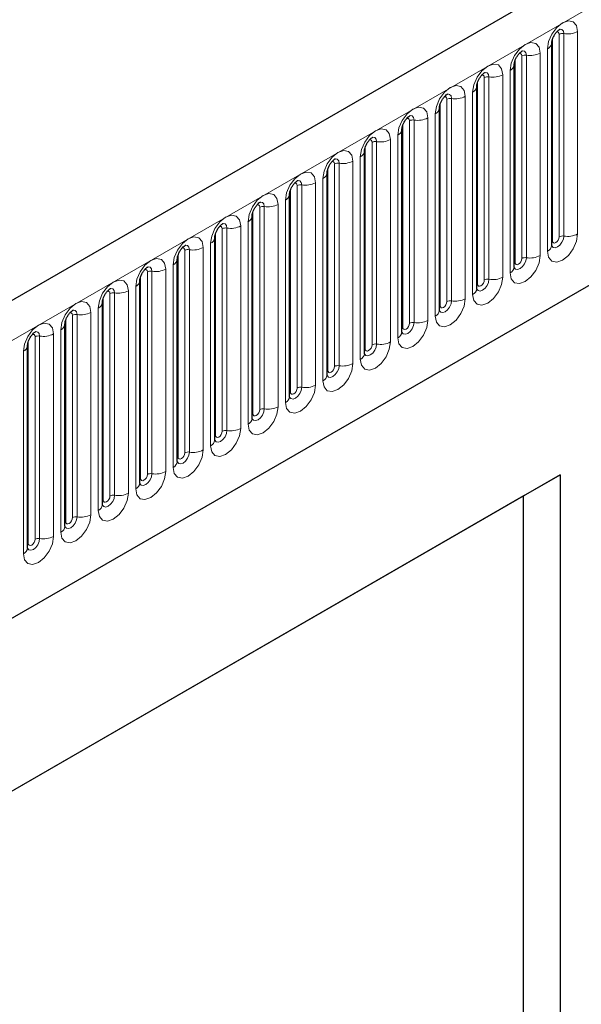
# Model space of a CAD drawing. Units: millimetres. Extents: x 0 to 733, y 0 to 1309.
# Drawn here: x 112 to 118, y 29 to 39 of the extents above; entities that cross this region are included whole.
import ezdxf

# ---------------------------------------------------------------- set-up
doc = ezdxf.new("R2010")
doc.units = ezdxf.units.MM

msp = doc.modelspace()

# ---------------------------------------------------------------- linework, layer by layer
at = {"color": 7, "linetype": 'Continuous', "lineweight": 25}
for p, q in [((177.7282, 74.6122), (107.159, 33.8734)), ((109.5522, 31.9232), (175.848, 70.1949)), ((117.2736, 39.1458), (117.2735, 39.1432)), ((117.2736, 37.0227), (117.2736, 39.1458)), ((116.8811, 36.7962), (116.8811, 38.9192)), ((116.8811, 38.9192), (116.8811, 38.9167)), ((116.4887, 38.6926), (116.4886, 38.6901)), ((116.4887, 36.5696), (116.4887, 38.6926)), ((116.0962, 36.3431), (116.0962, 38.4661)), ((116.0962, 38.4661), (116.0962, 38.4636)), ((115.7038, 38.2395), (115.7037, 38.237)), ((115.7038, 36.1165), (115.7038, 38.2395)), ((115.3113, 35.89), (115.3113, 38.013)), ((115.3113, 38.013), (115.3113, 38.0104)), ((114.9189, 37.7864), (114.9188, 37.7839)), ((114.9189, 35.6634), (114.9189, 37.7864)), ((114.5265, 37.5599), (114.5264, 37.5573)), ((114.5265, 35.4369), (114.5265, 37.5599)), ((114.134, 37.3333), (114.1339, 37.3308)), ((114.134, 35.2103), (114.134, 37.3333)), ((113.7416, 37.1068), (113.7415, 37.1042)), ((113.7416, 34.9838), (113.7416, 37.1068)), ((113.3491, 34.7572), (113.3491, 36.8802)), ((113.3491, 36.8802), (113.3491, 36.8777)), ((112.9567, 36.6537), (112.9566, 36.6511)), ((112.9567, 34.5307), (112.9567, 36.6537)), ((112.5642, 34.3041), (112.5642, 36.4271)), ((112.5642, 36.4271), (112.5642, 36.4246)), ((112.1718, 36.2006), (112.1717, 36.198)), ((112.1718, 34.0776), (112.1718, 36.2006)), ((111.7793, 33.851), (111.7793, 35.974)), ((111.7793, 35.974), (111.7793, 35.9715)), ((117.3624, 34.6191), (109.1125, 29.8566)), ((116.9779, 34.3971), (117.3624, 34.6191)), ((117.3624, 34.6191), (117.3624, 22.7793)), ((116.9779, 34.3971), (109.1125, 29.8566)), ((116.9779, 27.2932), (116.9779, 34.3971))]:
    msp.add_line(p, q, dxfattribs=at)
at = {"color": 8, "linetype": 'Continuous', "lineweight": 18}
for p, q in [((107.4155, 33.6027), (177.9847, 74.3414)), ((109.5522, 31.9232), (175.848, 70.1949)), ((117.4004, 37.1213), (117.4004, 39.2443)), ((117.5453, 39.2668), (117.5453, 37.1437)), ((117.2814, 37.073), (117.2814, 39.196)), ((117.3521, 37.1139), (117.3521, 39.2369)), ((117.1529, 39.0402), (117.1529, 36.9172)), ((117.2296, 36.9615), (117.2296, 39.0845)), ((116.889, 36.8465), (116.889, 38.9695)), ((116.9597, 36.8873), (116.9597, 39.0103)), ((117.008, 36.8948), (117.008, 39.0178)), ((116.8372, 36.735), (116.8372, 38.858)), ((116.4965, 36.6199), (116.4965, 38.7429)), ((116.5672, 36.6608), (116.5672, 38.7838)), ((116.6155, 36.6682), (116.6155, 38.7912)), ((116.7604, 38.8136), (116.7604, 36.6906)), ((116.4447, 36.5084), (116.4447, 38.6314)), ((116.1748, 36.4342), (116.1748, 38.5572)), ((116.2231, 36.4417), (116.2231, 38.5647)), ((116.368, 38.5871), (116.368, 36.4641)), ((116.1041, 36.3934), (116.1041, 38.5164)), ((115.7823, 36.2076), (115.7823, 38.3307)), ((115.8306, 36.2151), (115.8306, 38.3381)), ((115.9755, 38.3605), (115.9755, 36.2375)), ((116.0523, 36.2819), (116.0523, 38.4049)), ((115.7116, 36.1668), (115.7116, 38.2898)), ((115.3899, 35.9811), (115.3899, 38.1041)), ((115.4382, 35.9886), (115.4382, 38.1116)), ((115.5831, 38.134), (115.5831, 36.011)), ((115.6599, 36.0553), (115.6599, 38.1783)), ((115.3192, 35.9403), (115.3192, 38.0633)), ((115.1906, 37.9074), (115.1906, 35.7844)), ((115.2674, 35.8288), (115.2674, 37.9518)), ((114.9267, 35.7137), (114.9267, 37.8367)), ((114.9974, 35.7545), (114.9974, 37.8775)), ((115.0457, 35.762), (115.0457, 37.885)), ((114.875, 35.6022), (114.875, 37.7252)), ((114.5343, 35.4872), (114.5343, 37.6102)), ((114.605, 35.528), (114.605, 37.651)), ((114.6533, 35.5355), (114.6533, 37.6585)), ((114.7982, 37.6809), (114.7982, 35.5579)), ((114.4825, 35.3756), (114.4825, 37.4987)), ((114.1418, 35.2606), (114.1418, 37.3836)), ((114.2126, 35.3014), (114.2126, 37.4244)), ((114.2609, 35.3089), (114.2609, 37.4319)), ((114.4057, 37.4543), (114.4057, 35.3313)), ((113.8201, 35.0749), (113.8201, 37.1979)), ((113.8684, 35.0824), (113.8684, 37.2054)), ((114.0133, 37.2278), (114.0133, 35.1048)), ((114.0901, 35.1491), (114.0901, 37.2721)), ((113.7494, 35.0341), (113.7494, 37.1571)), ((113.4277, 34.8483), (113.4277, 36.9713)), ((113.476, 34.8558), (113.476, 36.9788)), ((113.6209, 37.0012), (113.6209, 34.8782)), ((113.6976, 34.9225), (113.6976, 37.0455)), ((113.357, 34.8075), (113.357, 36.9305)), ((113.2284, 36.7747), (113.2284, 34.6517)), ((113.3052, 34.696), (113.3052, 36.819)), ((112.9645, 34.581), (112.9645, 36.704)), ((113.0352, 34.6218), (113.0352, 36.7448)), ((113.0835, 34.6292), (113.0835, 36.7523)), ((112.9127, 34.4694), (112.9127, 36.5924)), ((112.5721, 34.3544), (112.5721, 36.4774)), ((112.6428, 34.3952), (112.6428, 36.5182)), ((112.6911, 34.4027), (112.6911, 36.5257)), ((112.836, 36.5481), (112.836, 34.4251)), ((112.5203, 34.2429), (112.5203, 36.3659)), ((112.1796, 34.1278), (112.1796, 36.2509)), ((112.2503, 34.1687), (112.2503, 36.2917)), ((112.2986, 34.1761), (112.2986, 36.2991)), ((112.4435, 36.3216), (112.4435, 34.1986)), ((111.8579, 33.9421), (111.8579, 36.0651)), ((111.9062, 33.9496), (111.9062, 36.0726)), ((112.0511, 36.095), (112.0511, 33.972)), ((112.1279, 34.0163), (112.1279, 36.1393)), ((111.7872, 33.9013), (111.7872, 36.0243)), ((111.7354, 33.7898), (111.7354, 35.9128))]:
    msp.add_line(p, q, dxfattribs=at)
at = {"color": 8, "linetype": 'Continuous', "lineweight": 18, "flags": 128}
for points in [[(117.2296, 39.0845), (117.2416, 39.1612), (117.2759, 39.2401), (117.3271, 39.3092), (117.3875, 39.3579), (117.4479, 39.3789), (117.4991, 39.3689), (117.5333, 39.3296), (117.5453, 39.2668)], [(117.3521, 39.2369), (117.3494, 39.2509), (117.3418, 39.2598), (117.3303, 39.262), (117.3238, 39.2605)], [(117.4004, 39.2443), (117.3954, 39.2706), (117.3811, 39.2871), (117.3597, 39.2912), (117.3572, 39.2909)], [(116.8372, 38.858), (116.8492, 38.9347), (116.8834, 39.0135), (116.9346, 39.0826), (116.995, 39.1313), (117.0554, 39.1523), (117.1066, 39.1424), (117.1408, 39.103), (117.1529, 39.0402)], [(116.9597, 39.0103), (116.957, 39.0244), (116.9493, 39.0332), (116.9378, 39.0354), (116.9313, 39.034)], [(117.008, 39.0178), (117.0029, 39.044), (116.9886, 39.0605), (116.9672, 39.0647), (116.9647, 39.0643)], [(116.4447, 38.6314), (116.4568, 38.7081), (116.491, 38.787), (116.5422, 38.856), (116.6026, 38.9048), (116.663, 38.9258), (116.7142, 38.9158), (116.7484, 38.8765), (116.7604, 38.8136)], [(116.6155, 38.7912), (116.6105, 38.8175), (116.5962, 38.8339), (116.5748, 38.8381), (116.5723, 38.8378)], [(116.5672, 38.7838), (116.5645, 38.7978), (116.5569, 38.8067), (116.5454, 38.8089), (116.5389, 38.8074)], [(116.0523, 38.4049), (116.0643, 38.4815), (116.0985, 38.5604), (116.1497, 38.6295), (116.2101, 38.6782), (116.2705, 38.6992), (116.3217, 38.6893), (116.3559, 38.6499), (116.368, 38.5871)], [(116.1748, 38.5572), (116.1721, 38.5713), (116.1644, 38.5801), (116.153, 38.5823), (116.1464, 38.5809)], [(116.2231, 38.5647), (116.2181, 38.5909), (116.2037, 38.6074), (116.1823, 38.6116), (116.1798, 38.6112)], [(115.6599, 38.1783), (115.6719, 38.255), (115.7061, 38.3339), (115.7573, 38.4029), (115.8177, 38.4517), (115.8781, 38.4727), (115.9293, 38.4627), (115.9635, 38.4233), (115.9755, 38.3605)], [(115.7823, 38.3307), (115.7796, 38.3447), (115.772, 38.3535), (115.7605, 38.3558), (115.754, 38.3543)], [(115.8306, 38.3381), (115.8256, 38.3644), (115.8113, 38.3808), (115.7899, 38.385), (115.7874, 38.3847)], [(115.2674, 37.9518), (115.2794, 38.0284), (115.3136, 38.1073), (115.3648, 38.1764), (115.4252, 38.2251), (115.4856, 38.2461), (115.5368, 38.2362), (115.5711, 38.1968), (115.5831, 38.134)], [(115.3899, 38.1041), (115.3872, 38.1182), (115.3795, 38.127), (115.3681, 38.1292), (115.3615, 38.1278)], [(115.4382, 38.1116), (115.4332, 38.1378), (115.4189, 38.1543), (115.3975, 38.1584), (115.3949, 38.1581)], [(114.875, 37.7252), (114.887, 37.8019), (114.9212, 37.8808), (114.9724, 37.9498), (115.0328, 37.9986), (115.0932, 38.0196), (115.1444, 38.0096), (115.1786, 37.9702), (115.1906, 37.9074)], [(114.9974, 37.8775), (114.9948, 37.8916), (114.9871, 37.9004), (114.9756, 37.9027), (114.9691, 37.9012)], [(115.0457, 37.885), (115.0407, 37.9113), (115.0264, 37.9277), (115.005, 37.9319), (115.0025, 37.9316)], [(114.4825, 37.4987), (114.4945, 37.5753), (114.5288, 37.6542), (114.58, 37.7233), (114.6404, 37.772), (114.7008, 37.793), (114.752, 37.7831), (114.7862, 37.7437), (114.7982, 37.6809)], [(114.6533, 37.6585), (114.6483, 37.6847), (114.634, 37.7012), (114.6126, 37.7053), (114.61, 37.705)], [(114.605, 37.651), (114.6023, 37.6651), (114.5946, 37.6739), (114.5832, 37.6761), (114.5767, 37.6747)], [(114.0901, 37.2721), (114.1021, 37.3488), (114.1363, 37.4277), (114.1875, 37.4967), (114.2479, 37.5455), (114.3083, 37.5665), (114.3595, 37.5565), (114.3937, 37.5171), (114.4057, 37.4543)], [(114.2126, 37.4244), (114.2099, 37.4385), (114.2022, 37.4473), (114.1907, 37.4496), (114.1842, 37.4481)], [(114.2609, 37.4319), (114.2558, 37.4582), (114.2415, 37.4746), (114.2201, 37.4788), (114.2176, 37.4785)], [(113.6976, 37.0455), (113.7097, 37.1222), (113.7439, 37.2011), (113.7951, 37.2702), (113.8555, 37.3189), (113.9159, 37.3399), (113.9671, 37.33), (114.0013, 37.2906), (114.0133, 37.2278)], [(113.8201, 37.1979), (113.8174, 37.212), (113.8098, 37.2208), (113.7983, 37.223), (113.7918, 37.2215)], [(113.8684, 37.2054), (113.8634, 37.2316), (113.8491, 37.2481), (113.8277, 37.2522), (113.8252, 37.2519)], [(113.3052, 36.819), (113.3172, 36.8957), (113.3514, 36.9746), (113.4026, 37.0436), (113.463, 37.0924), (113.5234, 37.1134), (113.5746, 37.1034), (113.6088, 37.064), (113.6209, 37.0012)], [(117.5453, 37.1437), (117.5333, 37.0671), (117.4991, 36.9882), (117.4479, 36.9191), (117.3875, 36.8704), (117.3271, 36.8494), (117.2759, 36.8593), (117.2416, 36.8987), (117.2296, 36.9615)], [(117.2728, 37.0205), (117.2735, 37.0189), (117.2878, 37.0024), (117.3092, 36.9983), (117.3344, 37.0071), (117.3597, 37.0274), (117.3811, 37.0563), (117.3954, 37.0893), (117.4004, 37.1213)], [(117.2814, 37.073), (117.2771, 37.0702), (117.2736, 37.0672)], [(117.3521, 37.1139), (117.3494, 37.0967), (117.3418, 37.079), (117.3303, 37.0635), (117.3168, 37.0526), (117.3032, 37.0479), (117.2918, 37.0502), (117.2841, 37.059), (117.2814, 37.073)], [(113.4277, 36.9713), (113.425, 36.9854), (113.4173, 36.9942), (113.4058, 36.9965), (113.3993, 36.995)], [(113.476, 36.9788), (113.4709, 37.0051), (113.4566, 37.0215), (113.4352, 37.0257), (113.4327, 37.0254)], [(112.9127, 36.5924), (112.9248, 36.6691), (112.959, 36.748), (113.0102, 36.8171), (113.0706, 36.8658), (113.131, 36.8868), (113.1822, 36.8769), (113.2164, 36.8375), (113.2284, 36.7747)], [(117.1529, 36.9172), (117.1408, 36.8405), (117.1066, 36.7616), (117.0554, 36.6926), (116.995, 36.6438), (116.9346, 36.6228), (116.8834, 36.6328), (116.8492, 36.6722), (116.8372, 36.735)], [(116.8804, 36.7939), (116.881, 36.7924), (116.8953, 36.7759), (116.9167, 36.7717), (116.942, 36.7805), (116.9672, 36.8009), (116.9886, 36.8298), (117.0029, 36.8627), (117.008, 36.8948)], [(116.9597, 36.8873), (116.957, 36.8701), (116.9493, 36.8525), (116.9378, 36.837), (116.9243, 36.8261), (116.9108, 36.8214), (116.8993, 36.8236), (116.8916, 36.8324), (116.889, 36.8465)], [(113.0352, 36.7448), (113.0325, 36.7589), (113.0249, 36.7677), (113.0134, 36.7699), (113.0069, 36.7684)], [(113.0835, 36.7523), (113.0785, 36.7785), (113.0642, 36.795), (113.0428, 36.7991), (113.0403, 36.7988)], [(116.889, 36.8465), (116.8846, 36.8437), (116.8811, 36.8406)], [(112.5203, 36.3659), (112.5323, 36.4426), (112.5665, 36.5214), (112.6177, 36.5905), (112.6781, 36.6393), (112.7385, 36.6602), (112.7897, 36.6503), (112.8239, 36.6109), (112.836, 36.5481)], [(116.7604, 36.6906), (116.7484, 36.614), (116.7142, 36.5351), (116.663, 36.466), (116.6026, 36.4173), (116.5422, 36.3963), (116.491, 36.4062), (116.4568, 36.4456), (116.4447, 36.5084)], [(116.4879, 36.5674), (116.4886, 36.5658), (116.5029, 36.5493), (116.5243, 36.5452), (116.5495, 36.554), (116.5748, 36.5743), (116.5962, 36.6032), (116.6105, 36.6362), (116.6155, 36.6682)], [(116.5672, 36.6608), (116.5645, 36.6436), (116.5569, 36.6259), (116.5454, 36.6104), (116.5319, 36.5995), (116.5183, 36.5948), (116.5069, 36.597), (116.4992, 36.6059), (116.4965, 36.6199)], [(112.6911, 36.5257), (112.6861, 36.552), (112.6718, 36.5684), (112.6503, 36.5726), (112.6478, 36.5723)], [(116.4965, 36.6199), (116.4922, 36.6171), (116.4887, 36.6141)], [(112.6428, 36.5182), (112.6401, 36.5323), (112.6324, 36.5411), (112.621, 36.5433), (112.6144, 36.5419)], [(116.368, 36.4641), (116.3559, 36.3874), (116.3217, 36.3085), (116.2705, 36.2395), (116.2101, 36.1907), (116.1497, 36.1697), (116.0985, 36.1797), (116.0643, 36.219), (116.0523, 36.2819)], [(112.1279, 36.1393), (112.1399, 36.216), (112.1741, 36.2949), (112.2253, 36.364), (112.2857, 36.4127), (112.3461, 36.4337), (112.3973, 36.4237), (112.4315, 36.3844), (112.4435, 36.3216)], [(116.1041, 36.3934), (116.0998, 36.3905), (116.0962, 36.3875)], [(116.0964, 36.3386), (116.1104, 36.3228), (116.1319, 36.3186), (116.1571, 36.3274), (116.1823, 36.3478), (116.2037, 36.3766), (116.2181, 36.4096), (116.2231, 36.4417)], [(116.1748, 36.4342), (116.1721, 36.417), (116.1644, 36.3994), (116.153, 36.3839), (116.1394, 36.373), (116.1259, 36.3683), (116.1144, 36.3705), (116.1068, 36.3793), (116.1041, 36.3934)], [(112.2503, 36.2917), (112.2476, 36.3057), (112.24, 36.3146), (112.2285, 36.3168), (112.222, 36.3153)], [(112.2986, 36.2991), (112.2936, 36.3254), (112.2793, 36.3419), (112.2579, 36.346), (112.2554, 36.3457)], [(111.7354, 35.9128), (111.7474, 35.9895), (111.7816, 36.0683), (111.8328, 36.1374), (111.8932, 36.1861), (111.9536, 36.2071), (112.0048, 36.1972), (112.0391, 36.1578), (112.0511, 36.095)], [(115.9755, 36.2375), (115.9635, 36.1609), (115.9293, 36.082), (115.8781, 36.0129), (115.8177, 35.9642), (115.7573, 35.9432), (115.7061, 35.9531), (115.6719, 35.9925), (115.6599, 36.0553)], [(115.703, 36.1143), (115.7037, 36.1127), (115.718, 36.0962), (115.7394, 36.0921), (115.7647, 36.1008), (115.7899, 36.1212), (115.8113, 36.1501), (115.8256, 36.1831), (115.8306, 36.2151)], [(115.7116, 36.1668), (115.7073, 36.164), (115.7038, 36.161)], [(115.7823, 36.2076), (115.7796, 36.1905), (115.772, 36.1728), (115.7605, 36.1573), (115.747, 36.1464), (115.7334, 36.1417), (115.722, 36.1439), (115.7143, 36.1528), (115.7116, 36.1668)], [(111.8579, 36.0651), (111.8552, 36.0792), (111.8475, 36.088), (111.8361, 36.0902), (111.8295, 36.0888)], [(111.9062, 36.0726), (111.9012, 36.0988), (111.8869, 36.1153), (111.8655, 36.1195), (111.8629, 36.1191)], [(115.5831, 36.011), (115.5711, 35.9343), (115.5368, 35.8554), (115.4856, 35.7864), (115.4252, 35.7376), (115.3648, 35.7166), (115.3136, 35.7266), (115.2794, 35.7659), (115.2674, 35.8288)], [(115.3106, 35.8877), (115.3113, 35.8861), (115.3256, 35.8697), (115.347, 35.8655), (115.3722, 35.8743), (115.3975, 35.8947), (115.4189, 35.9235), (115.4332, 35.9565), (115.4382, 35.9886)], [(115.3192, 35.9403), (115.3149, 35.9374), (115.3113, 35.9344)], [(115.3899, 35.9811), (115.3872, 35.9639), (115.3795, 35.9462), (115.3681, 35.9308), (115.3545, 35.9199), (115.341, 35.9152), (115.3295, 35.9174), (115.3219, 35.9262), (115.3192, 35.9403)], [(115.1906, 35.7844), (115.1786, 35.7077), (115.1444, 35.6289), (115.0932, 35.5598), (115.0328, 35.5111), (114.9724, 35.4901), (114.9212, 35.5), (114.887, 35.5394), (114.875, 35.6022)], [(114.9181, 35.6612), (114.9188, 35.6596), (114.9331, 35.6431), (114.9545, 35.639), (114.9798, 35.6477), (115.005, 35.6681), (115.0264, 35.697), (115.0407, 35.73), (115.0457, 35.762)], [(114.9974, 35.7545), (114.9948, 35.7374), (114.9871, 35.7197), (114.9756, 35.7042), (114.9621, 35.6933), (114.9486, 35.6886), (114.9371, 35.6908), (114.9294, 35.6997), (114.9267, 35.7137)], [(114.9267, 35.7137), (114.9224, 35.7109), (114.9189, 35.7079)], [(114.7982, 35.5579), (114.7862, 35.4812), (114.752, 35.4023), (114.7008, 35.3332), (114.6404, 35.2845), (114.58, 35.2635), (114.5288, 35.2735), (114.4945, 35.3128), (114.4825, 35.3756)], [(114.5257, 35.4346), (114.5264, 35.433), (114.5407, 35.4166), (114.5621, 35.4124), (114.5873, 35.4212), (114.6126, 35.4416), (114.634, 35.4704), (114.6483, 35.5034), (114.6533, 35.5355)], [(114.605, 35.528), (114.6023, 35.5108), (114.5946, 35.4931), (114.5832, 35.4777), (114.5696, 35.4668), (114.5561, 35.462), (114.5446, 35.4643), (114.537, 35.4731), (114.5343, 35.4872)], [(114.5343, 35.4872), (114.53, 35.4843), (114.5265, 35.4813)], [(114.4057, 35.3313), (114.3937, 35.2546), (114.3595, 35.1758), (114.3083, 35.1067), (114.2479, 35.0579), (114.1875, 35.037), (114.1363, 35.0469), (114.1021, 35.0863), (114.0901, 35.1491)], [(114.1332, 35.2081), (114.1339, 35.2065), (114.1482, 35.19), (114.1696, 35.1859), (114.1949, 35.1946), (114.2201, 35.215), (114.2415, 35.2439), (114.2558, 35.2769), (114.2609, 35.3089)], [(114.1418, 35.2606), (114.1375, 35.2578), (114.134, 35.2548)], [(114.2126, 35.3014), (114.2099, 35.2843), (114.2022, 35.2666), (114.1907, 35.2511), (114.1772, 35.2402), (114.1637, 35.2355), (114.1522, 35.2377), (114.1445, 35.2465), (114.1418, 35.2606)], [(114.0133, 35.1048), (114.0013, 35.0281), (113.9671, 34.9492), (113.9159, 34.8801), (113.8555, 34.8314), (113.7951, 34.8104), (113.7439, 34.8204), (113.7097, 34.8597), (113.6976, 34.9225)], [(113.7408, 34.9815), (113.7415, 34.9799), (113.7558, 34.9635), (113.7772, 34.9593), (113.8024, 34.9681), (113.8277, 34.9885), (113.8491, 35.0173), (113.8634, 35.0503), (113.8684, 35.0824)], [(113.7494, 35.0341), (113.7451, 35.0312), (113.7416, 35.0282)], [(113.8201, 35.0749), (113.8174, 35.0577), (113.8098, 35.04), (113.7983, 35.0246), (113.7848, 35.0136), (113.7712, 35.0089), (113.7598, 35.0112), (113.7521, 35.02), (113.7494, 35.0341)], [(113.6209, 34.8782), (113.6088, 34.8015), (113.5746, 34.7227), (113.5234, 34.6536), (113.463, 34.6048), (113.4026, 34.5838), (113.3514, 34.5938), (113.3172, 34.6332), (113.3052, 34.696)], [(113.357, 34.8075), (113.3526, 34.8047), (113.3491, 34.8016)], [(113.3493, 34.7527), (113.3633, 34.7369), (113.3847, 34.7328), (113.41, 34.7415), (113.4352, 34.7619), (113.4566, 34.7908), (113.4709, 34.8237), (113.476, 34.8558)], [(113.4277, 34.8483), (113.425, 34.8312), (113.4173, 34.8135), (113.4058, 34.798), (113.3923, 34.7871), (113.3788, 34.7824), (113.3673, 34.7846), (113.3596, 34.7934), (113.357, 34.8075)], [(113.2284, 34.6517), (113.2164, 34.575), (113.1822, 34.4961), (113.131, 34.427), (113.0706, 34.3783), (113.0102, 34.3573), (112.959, 34.3672), (112.9248, 34.4066), (112.9127, 34.4694)], [(112.9559, 34.5284), (112.9566, 34.5268), (112.9709, 34.5104), (112.9923, 34.5062), (113.0175, 34.515), (113.0428, 34.5354), (113.0642, 34.5642), (113.0785, 34.5972), (113.0835, 34.6292)], [(113.0352, 34.6218), (113.0325, 34.6046), (113.0249, 34.5869), (113.0134, 34.5715), (112.9999, 34.5605), (112.9863, 34.5558), (112.9749, 34.5581), (112.9672, 34.5669), (112.9645, 34.581)], [(112.9645, 34.581), (112.9602, 34.5781), (112.9567, 34.5751)], [(112.836, 34.4251), (112.8239, 34.3484), (112.7897, 34.2695), (112.7385, 34.2005), (112.6781, 34.1517), (112.6177, 34.1307), (112.5665, 34.1407), (112.5323, 34.1801), (112.5203, 34.2429)], [(112.5635, 34.3019), (112.5641, 34.3003), (112.5784, 34.2838), (112.5999, 34.2796), (112.6251, 34.2884), (112.6503, 34.3088), (112.6718, 34.3377), (112.6861, 34.3706), (112.6911, 34.4027)], [(112.6428, 34.3952), (112.6401, 34.378), (112.6324, 34.3604), (112.621, 34.3449), (112.6074, 34.334), (112.5939, 34.3293), (112.5824, 34.3315), (112.5748, 34.3403), (112.5721, 34.3544)], [(112.5721, 34.3544), (112.5678, 34.3516), (112.5642, 34.3485)], [(112.4435, 34.1986), (112.4315, 34.1219), (112.3973, 34.043), (112.3461, 33.9739), (112.2857, 33.9252), (112.2253, 33.9042), (112.1741, 33.9141), (112.1399, 33.9535), (112.1279, 34.0163)], [(112.171, 34.0753), (112.1717, 34.0737), (112.186, 34.0573), (112.2074, 34.0531), (112.2327, 34.0619), (112.2579, 34.0822), (112.2793, 34.1111), (112.2936, 34.1441), (112.2986, 34.1761)], [(112.1796, 34.1278), (112.1753, 34.125), (112.1718, 34.122)], [(112.2503, 34.1687), (112.2476, 34.1515), (112.24, 34.1338), (112.2285, 34.1184), (112.215, 34.1074), (112.2014, 34.1027), (112.19, 34.105), (112.1823, 34.1138), (112.1796, 34.1278)], [(112.0511, 33.972), (112.0391, 33.8953), (112.0048, 33.8164), (111.9536, 33.7474), (111.8932, 33.6986), (111.8328, 33.6776), (111.7816, 33.6876), (111.7474, 33.727), (111.7354, 33.7898)], [(111.7786, 33.8487), (111.7793, 33.8472), (111.7936, 33.8307), (111.815, 33.8265), (111.8402, 33.8353), (111.8655, 33.8557), (111.8869, 33.8846), (111.9012, 33.9175), (111.9062, 33.9496)], [(111.7872, 33.9013), (111.7829, 33.8985), (111.7793, 33.8954)], [(111.8579, 33.9421), (111.8552, 33.9249), (111.8475, 33.9073), (111.8361, 33.8918), (111.8225, 33.8809), (111.809, 33.8762), (111.7975, 33.8784), (111.7899, 33.8872), (111.7872, 33.9013)]]:
    msp.add_lwpolyline(points, dxfattribs=at)
at = {"color": 8, "linetype": 'Continuous', "lineweight": 18}
for centre, radius, start, end in [((117.3874, 39.1687), 0.0768, 80.2289, 117.35717), ((117.4395, 39.4713), 0.2303, 260.2289, 297.35717), ((117.1975, 39.1543), 0.0768, 294.73305, 351.71273), ((117.047, 39.2447), 0.2303, 260.2289, 297.35717), ((116.9949, 38.9421), 0.0768, 80.2289, 117.35717), ((116.8051, 38.9277), 0.0768, 294.73305, 351.71273), ((116.6025, 38.7156), 0.0768, 80.2289, 117.35717), ((116.6546, 39.0181), 0.2303, 260.2289, 297.35717), ((116.4126, 38.7012), 0.0768, 294.73305, 351.71273), ((116.21, 38.489), 0.0768, 80.2289, 117.35717), ((116.2622, 38.7916), 0.2303, 260.2289, 297.35717), ((116.0202, 38.4746), 0.0768, 294.73305, 351.71273), ((115.8176, 38.2625), 0.0768, 80.2289, 117.35717), ((115.8697, 38.565), 0.2303, 260.2289, 297.35717), ((115.6277, 38.2481), 0.0768, 294.73305, 351.71273), ((115.4252, 38.0359), 0.0768, 80.2289, 117.35717), ((115.4773, 38.3385), 0.2303, 260.2289, 297.35717), ((115.2353, 38.0215), 0.0768, 294.73305, 351.71273), ((115.0848, 38.1119), 0.2303, 260.2289, 297.35717), ((115.0327, 37.8094), 0.0768, 80.2289, 117.35717), ((114.8428, 37.795), 0.0768, 294.73305, 351.71273), ((114.6403, 37.5828), 0.0768, 80.2289, 117.35717), ((114.6924, 37.8854), 0.2303, 260.2289, 297.35717), ((114.4504, 37.5684), 0.0768, 294.73305, 351.71273), ((114.2478, 37.3563), 0.0768, 80.2289, 117.35717), ((114.2999, 37.6588), 0.2303, 260.2289, 297.35717), ((114.0579, 37.3419), 0.0768, 294.73305, 351.71273), ((113.8554, 37.1297), 0.0768, 80.2289, 117.35717), ((113.9075, 37.4323), 0.2303, 260.2289, 297.35717), ((113.6655, 37.1153), 0.0768, 294.73305, 351.71273), ((117.3874, 37.0457), 0.0768, 80.2289, 117.35717), ((117.4395, 37.3483), 0.2303, 260.2289, 297.35717), ((113.4629, 36.9032), 0.0768, 80.2289, 117.35717), ((113.515, 37.2057), 0.2303, 260.2289, 297.35717), ((117.1982, 37.0305), 0.0758, 294.52506, 354.1548), ((113.2731, 36.8888), 0.0768, 294.73305, 351.71273), ((116.9949, 36.8191), 0.0768, 80.2289, 117.35717), ((117.047, 37.1217), 0.2303, 260.2289, 297.35717), ((113.1226, 36.9792), 0.2303, 260.2289, 297.35717), ((116.8057, 36.8039), 0.0758, 294.52506, 354.1548), ((113.0705, 36.6766), 0.0768, 80.2289, 117.35717), ((116.6025, 36.5926), 0.0768, 80.2289, 117.35717), ((116.6546, 36.8951), 0.2303, 260.2289, 297.35717), ((112.8806, 36.6622), 0.0768, 294.73305, 351.71273), ((116.4133, 36.5774), 0.0758, 294.52506, 354.1548), ((112.678, 36.4501), 0.0768, 80.2289, 117.35717), ((112.7302, 36.7526), 0.2303, 260.2289, 297.35717), ((116.2622, 36.6686), 0.2303, 260.2289, 297.35717), ((112.4882, 36.4356), 0.0768, 294.73305, 351.71273), ((116.21, 36.366), 0.0768, 80.2289, 117.35717), ((112.2856, 36.2235), 0.0768, 80.2289, 117.35717), ((112.3377, 36.5261), 0.2303, 260.2289, 297.35717), ((116.0208, 36.3508), 0.0758, 294.52506, 354.1548), ((112.0957, 36.2091), 0.0768, 294.73305, 351.71273), ((115.8176, 36.1395), 0.0768, 80.2289, 117.35717), ((115.8697, 36.442), 0.2303, 260.2289, 297.35717), ((111.8932, 35.997), 0.0768, 80.2289, 117.35717), ((111.9453, 36.2995), 0.2303, 260.2289, 297.35717), ((115.6284, 36.1243), 0.0758, 294.52506, 354.1548), ((111.7033, 35.9825), 0.0768, 294.73305, 351.71273), ((115.4252, 35.9129), 0.0768, 80.2289, 117.35717), ((115.4773, 36.2155), 0.2303, 260.2289, 297.35717), ((115.236, 35.8977), 0.0758, 294.52506, 354.1548), ((115.0327, 35.6864), 0.0768, 80.2289, 117.35717), ((115.0848, 35.9889), 0.2303, 260.2289, 297.35717), ((114.8435, 35.6711), 0.0758, 294.52506, 354.1548), ((114.6403, 35.4598), 0.0768, 80.2289, 117.35717), ((114.6924, 35.7624), 0.2303, 260.2289, 297.35717), ((114.4511, 35.4446), 0.0758, 294.52506, 354.1548), ((114.2999, 35.5358), 0.2303, 260.2289, 297.35717), ((114.2478, 35.2333), 0.0768, 80.2289, 117.35717), ((114.0586, 35.218), 0.0758, 294.52506, 354.1548), ((113.8554, 35.0067), 0.0768, 80.2289, 117.35717), ((113.9075, 35.3093), 0.2303, 260.2289, 297.35717), ((113.6662, 34.9915), 0.0758, 294.52506, 354.1548), ((113.4629, 34.7802), 0.0768, 80.2289, 117.35717), ((113.515, 35.0827), 0.2303, 260.2289, 297.35717), ((113.2737, 34.7649), 0.0758, 294.52506, 354.1548), ((113.0705, 34.5536), 0.0768, 80.2289, 117.35717), ((113.1226, 34.8562), 0.2303, 260.2289, 297.35717), ((112.8813, 34.5384), 0.0758, 294.52506, 354.1548), ((112.678, 34.3271), 0.0768, 80.2289, 117.35717), ((112.7302, 34.6296), 0.2303, 260.2289, 297.35717), ((112.4888, 34.3118), 0.0758, 294.52506, 354.1548), ((112.3377, 34.4031), 0.2303, 260.2289, 297.35717), ((112.0964, 34.0853), 0.0758, 294.52506, 354.1548), ((112.2856, 34.1005), 0.0768, 80.2289, 117.35717), ((111.8932, 33.8739), 0.0768, 80.2289, 117.35717), ((111.9453, 34.1765), 0.2303, 260.2289, 297.35717), ((111.704, 33.8587), 0.0758, 294.52506, 354.1548)]:
    msp.add_arc(centre, radius, start, end, dxfattribs=at)
at = {"color": 7, "linetype": 'Continuous', "lineweight": 25}
for points, knots in [([(117.2736, 39.1458), (117.2737, 39.1499), (117.2741, 39.1586), (117.2792, 39.1815), (117.29, 39.2094), (117.3067, 39.2393), (117.3265, 39.2647), (117.3445, 39.2816), (117.3585, 39.2907), (117.3604, 39.2913), (117.3613, 39.2917)], [0, 0, 0, 0, 0.10889234, 0.2265392, 0.3558497, 0.49614381, 0.64080691, 0.76349053, 0.87674809, 1, 1, 1, 1]), ([(116.8811, 38.9192), (116.8813, 38.9234), (116.8817, 38.9321), (116.8868, 38.955), (116.8975, 38.9828), (116.9142, 39.0127), (116.9341, 39.0381), (116.9521, 39.0551), (116.966, 39.0642), (116.9679, 39.0648), (116.9689, 39.0651)], [0, 0, 0, 0, 0.10889234, 0.2265392, 0.3558497, 0.49614381, 0.64080691, 0.76349053, 0.87674809, 1, 1, 1, 1]), ([(116.4887, 38.6926), (116.4889, 38.6968), (116.4892, 38.7055), (116.4944, 38.7284), (116.5051, 38.7563), (116.5218, 38.7862), (116.5416, 38.8115), (116.5597, 38.8285), (116.5736, 38.8376), (116.5755, 38.8382), (116.5764, 38.8386)], [0, 0, 0, 0, 0.1088923, 0.2265392, 0.3558497, 0.4961438, 0.6408069, 0.7634905, 0.8767481, 1, 1, 1, 1]), ([(116.0962, 38.4661), (116.0964, 38.4703), (116.0968, 38.479), (116.1019, 38.5019), (116.1126, 38.5297), (116.1293, 38.5596), (116.1492, 38.585), (116.1672, 38.602), (116.1811, 38.611), (116.183, 38.6117), (116.184, 38.612)], [0, 0, 0, 0, 0.1088923, 0.2265392, 0.3558497, 0.4961438, 0.6408069, 0.7634905, 0.8767481, 1, 1, 1, 1]), ([(115.7038, 38.2395), (115.704, 38.2437), (115.7043, 38.2524), (115.7095, 38.2753), (115.7202, 38.3032), (115.7369, 38.333), (115.7568, 38.3584), (115.7748, 38.3754), (115.7887, 38.3845), (115.7906, 38.3851), (115.7916, 38.3854)], [0, 0, 0, 0, 0.1088923, 0.2265392, 0.3558497, 0.4961438, 0.6408069, 0.7634905, 0.8767481, 1, 1, 1, 1]), ([(115.3113, 38.013), (115.3115, 38.0172), (115.3119, 38.0258), (115.317, 38.0488), (115.3277, 38.0766), (115.3445, 38.1065), (115.3643, 38.1319), (115.3823, 38.1489), (115.3963, 38.1579), (115.3981, 38.1586), (115.3991, 38.1589)], [0, 0, 0, 0, 0.1088923, 0.2265392, 0.3558497, 0.4961438, 0.6408069, 0.7634905, 0.8767481, 1, 1, 1, 1]), ([(114.9189, 37.7864), (114.9191, 37.7906), (114.9194, 37.7993), (114.9246, 37.8222), (114.9353, 37.85), (114.952, 37.8799), (114.9719, 37.9053), (114.9899, 37.9223), (115.0038, 37.9314), (115.0057, 37.932), (115.0067, 37.9323)], [0, 0, 0, 0, 0.1088923, 0.2265392, 0.3558497, 0.4961438, 0.6408069, 0.7634905, 0.8767481, 1, 1, 1, 1]), ([(114.5265, 37.5599), (114.5266, 37.5641), (114.527, 37.5727), (114.5321, 37.5957), (114.5429, 37.6235), (114.5596, 37.6534), (114.5794, 37.6788), (114.5974, 37.6958), (114.6114, 37.7048), (114.6132, 37.7055), (114.6142, 37.7058)], [0, 0, 0, 0, 0.10889234, 0.2265392, 0.3558497, 0.49614381, 0.64080691, 0.76349053, 0.87674809, 1, 1, 1, 1]), ([(114.134, 37.3333), (114.1342, 37.3375), (114.1345, 37.3462), (114.1397, 37.3691), (114.1504, 37.3969), (114.1671, 37.4268), (114.187, 37.4522), (114.205, 37.4692), (114.2189, 37.4783), (114.2208, 37.4789), (114.2218, 37.4792)], [0, 0, 0, 0, 0.10889234, 0.2265392, 0.3558497, 0.49614381, 0.64080691, 0.76349053, 0.87674809, 1, 1, 1, 1]), ([(113.7416, 37.1068), (113.7417, 37.1109), (113.7421, 37.1196), (113.7472, 37.1426), (113.758, 37.1704), (113.7747, 37.2003), (113.7945, 37.2257), (113.8125, 37.2427), (113.8265, 37.2517), (113.8284, 37.2524), (113.8293, 37.2527)], [0, 0, 0, 0, 0.10889234, 0.2265392, 0.3558497, 0.49614381, 0.64080691, 0.76349053, 0.87674809, 1, 1, 1, 1]), ([(113.3491, 36.8802), (113.3493, 36.8844), (113.3497, 36.8931), (113.3548, 36.916), (113.3655, 36.9438), (113.3822, 36.9737), (113.4021, 36.9991), (113.4201, 37.0161), (113.434, 37.0252), (113.4359, 37.0258), (113.4369, 37.0261)], [0, 0, 0, 0, 0.1088923, 0.2265392, 0.3558497, 0.4961438, 0.6408069, 0.7634905, 0.8767481, 1, 1, 1, 1]), ([(117.2736, 37.0183), (117.2737, 37.0179), (117.2741, 37.0166), (117.2738, 37.0202), (117.2736, 37.0227)], [0, 0, 0, 0, 0.305113, 1, 1, 1, 1]), ([(112.9567, 36.6537), (112.9569, 36.6578), (112.9572, 36.6665), (112.9624, 36.6895), (112.9731, 36.7173), (112.9898, 36.7472), (113.0096, 36.7726), (113.0277, 36.7895), (113.0416, 36.7986), (113.0435, 36.7992), (113.0444, 36.7996)], [0, 0, 0, 0, 0.1088923, 0.2265392, 0.3558497, 0.4961438, 0.6408069, 0.7634905, 0.8767481, 1, 1, 1, 1]), ([(116.8811, 36.7918), (116.8813, 36.7914), (116.8816, 36.79), (116.8813, 36.7937), (116.8811, 36.7962)], [0, 0, 0, 0, 0.305113, 1, 1, 1, 1]), ([(112.5642, 36.4271), (112.5644, 36.4313), (112.5648, 36.44), (112.5699, 36.4629), (112.5806, 36.4907), (112.5973, 36.5206), (112.6172, 36.546), (112.6352, 36.563), (112.6491, 36.5721), (112.651, 36.5727), (112.652, 36.573)], [0, 0, 0, 0, 0.1088923, 0.2265392, 0.3558497, 0.4961438, 0.6408069, 0.7634905, 0.8767481, 1, 1, 1, 1]), ([(116.4887, 36.5652), (116.4888, 36.5648), (116.4892, 36.5635), (116.4889, 36.5671), (116.4887, 36.5696)], [0, 0, 0, 0, 0.305113, 1, 1, 1, 1]), ([(112.1718, 36.2006), (112.172, 36.2047), (112.1723, 36.2134), (112.1775, 36.2364), (112.1882, 36.2642), (112.2049, 36.2941), (112.2248, 36.3195), (112.2428, 36.3364), (112.2567, 36.3455), (112.2586, 36.3461), (112.2596, 36.3465)], [0, 0, 0, 0, 0.1088923, 0.2265392, 0.3558497, 0.4961438, 0.6408069, 0.7634905, 0.8767481, 1, 1, 1, 1]), ([(116.0963, 36.3387), (116.0964, 36.3383), (116.0967, 36.3369), (116.0964, 36.3406), (116.0962, 36.3431)], [0, 0, 0, 0, 0.305113, 1, 1, 1, 1]), ([(111.7793, 35.974), (111.7795, 35.9782), (111.7799, 35.9869), (111.785, 36.0098), (111.7957, 36.0376), (111.8125, 36.0675), (111.8323, 36.0929), (111.8503, 36.1099), (111.8643, 36.119), (111.8661, 36.1196), (111.8671, 36.1199)], [0, 0, 0, 0, 0.1088923, 0.2265392, 0.3558497, 0.4961438, 0.6408069, 0.7634905, 0.8767481, 1, 1, 1, 1]), ([(115.7038, 36.1121), (115.7039, 36.1117), (115.7043, 36.1104), (115.704, 36.114), (115.7038, 36.1165)], [0, 0, 0, 0, 0.305113, 1, 1, 1, 1]), ([(115.3114, 35.8856), (115.3115, 35.8852), (115.3118, 35.8838), (115.3115, 35.8875), (115.3113, 35.89)], [0, 0, 0, 0, 0.305113, 1, 1, 1, 1]), ([(114.9189, 35.659), (114.919, 35.6586), (114.9194, 35.6573), (114.9191, 35.6609), (114.9189, 35.6634)], [0, 0, 0, 0, 0.305113, 1, 1, 1, 1]), ([(114.5265, 35.4325), (114.5266, 35.4321), (114.5269, 35.4307), (114.5267, 35.4344), (114.5265, 35.4369)], [0, 0, 0, 0, 0.305113, 1, 1, 1, 1]), ([(114.134, 35.2059), (114.1341, 35.2055), (114.1345, 35.2042), (114.1342, 35.2078), (114.134, 35.2103)], [0, 0, 0, 0, 0.305113, 1, 1, 1, 1]), ([(113.7416, 34.9794), (113.7417, 34.9789), (113.7421, 34.9776), (113.7418, 34.9812), (113.7416, 34.9838)], [0, 0, 0, 0, 0.305113, 1, 1, 1, 1]), ([(113.3491, 34.7528), (113.3493, 34.7524), (113.3496, 34.7511), (113.3493, 34.7547), (113.3491, 34.7572)], [0, 0, 0, 0, 0.305113, 1, 1, 1, 1]), ([(112.9567, 34.5262), (112.9568, 34.5258), (112.9572, 34.5245), (112.9569, 34.5281), (112.9567, 34.5307)], [0, 0, 0, 0, 0.305113, 1, 1, 1, 1]), ([(112.5643, 34.2997), (112.5644, 34.2993), (112.5647, 34.298), (112.5644, 34.3016), (112.5642, 34.3041)], [0, 0, 0, 0, 0.305113, 1, 1, 1, 1]), ([(112.1718, 34.0731), (112.1719, 34.0727), (112.1723, 34.0714), (112.172, 34.075), (112.1718, 34.0776)], [0, 0, 0, 0, 0.305113, 1, 1, 1, 1]), ([(111.7794, 33.8466), (111.7795, 33.8462), (111.7798, 33.8449), (111.7796, 33.8485), (111.7793, 33.851)], [0, 0, 0, 0, 0.305113, 1, 1, 1, 1])]:
    msp.add_open_spline(points, degree=3, knots=knots, dxfattribs=at)

doc.saveas('drawing.dxf')
